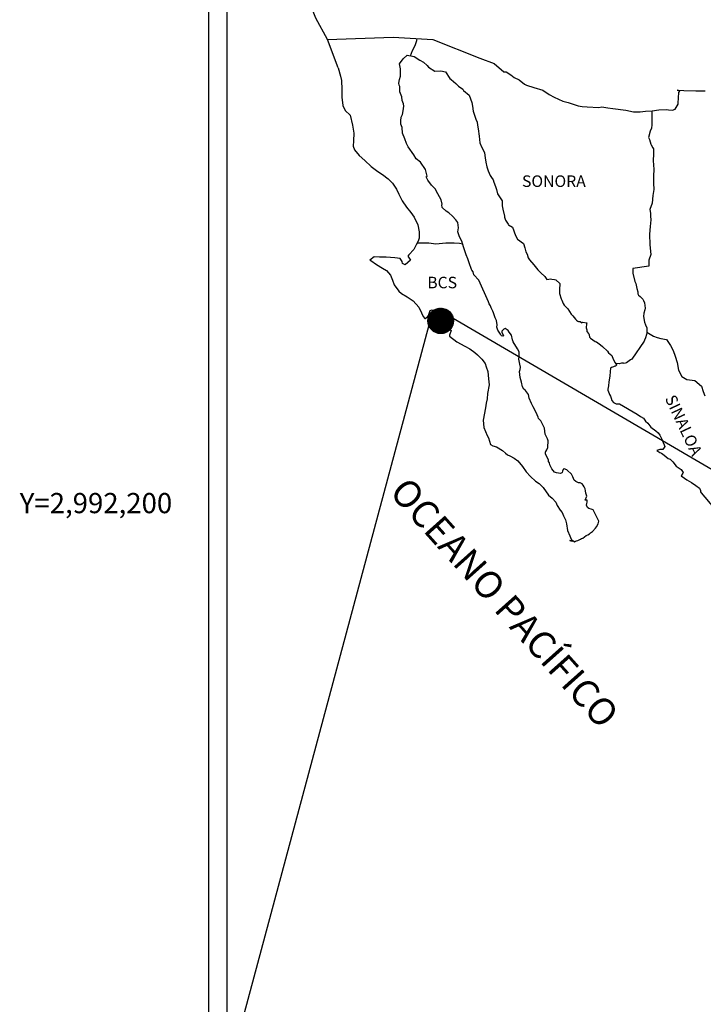
# Model space of a CAD drawing. Units: inches. Extents: x 290249 to 292649, y 2990657 to 2992457.
# Drawn here: x 292187 to 292329, y 2992096 to 2992300 of the extents above; entities that cross this region are included whole.
import ezdxf
from ezdxf.enums import TextEntityAlignment as Align

# ---------------------------------------------------------------- set-up
doc = ezdxf.new("R2010")
doc.units = ezdxf.units.IN
doc.header["$LTSCALE"] = 40
doc.header["$MEASUREMENT"] = 0
doc.layers.add('CVL_RET_TX', color=2, linetype='Continuous')
doc.layers.add('Lomo', color=7, linetype='Continuous')
doc.styles.add('ROMANA1', font='ROMANA1.shx')
doc.styles.add('ROMANS', font='romans.shx')

msp = doc.modelspace()

# ---------------------------------------------------------------- hatches: boundary and pattern name
at = {"layer": 'Lomo'}
h = msp.add_hatch(dxfattribs=at)
h.set_pattern_fill('ANSI31', scale=0.8, style=0)
h.set_pattern_definition([(45, (-88897.63894, 1163228.55622), (-0.0707106781187, 0.0707106781187), [])])
edge = h.paths.add_edge_path()
edge.add_arc((292274.12, 2992237.86), 2.65, 0, 360)

# ---------------------------------------------------------------- linework, layer by layer
at = {"layer": 'Lomo', "color": 7}
for p, q in [((292225.97, 2990752.91, 3.48), (292225.97, 2992350.55, 3.48)), ((292229.77, 2991915.96, 3.48), (292229.77, 2992332.57, 3.48))]:
    msp.add_line(p, q, dxfattribs=at)
at = {"layer": 'Lomo', "color": 5, "linetype": 'Continuous'}
for p, q in [((292265.55, 2992291.3, 3.48), (292266.33, 2992292.34, 3.48)), ((292266.33, 2992292.34, 3.48), (292267.16, 2992293.08, 3.48)), ((292267.16, 2992293.08, 3.48), (292268.58, 2992292.79, 3.48)), ((292268.58, 2992292.79, 3.48), (292269.81, 2992292, 3.48)), ((292269.81, 2992292, 3.48), (292270.54, 2992291.61, 3.48)), ((292252.81, 2992290.45, 3.48), (292253.3, 2992288.72, 3.48)), ((292265.79, 2992290.22, 3.48), (292265.55, 2992291.3, 3.48)), ((292265.75, 2992288.68, 3.48), (292265.79, 2992290.22, 3.48)), ((292270.54, 2992291.61, 3.48), (292271.28, 2992290.91, 3.48)), ((292271.28, 2992290.91, 3.48), (292271.57, 2992290.57, 3.48)), ((292271.57, 2992290.57, 3.48), (292272.9, 2992289.78, 3.48)), ((292272.9, 2992289.78, 3.48), (292274.12, 2992289.83, 3.48)), ((292274.12, 2992289.83, 3.48), (292275.1, 2992289.58, 3.48)), ((292253.3, 2992288.72, 3.48), (292253.5, 2992287.79, 3.48)), ((292253.5, 2992287.79, 3.48), (292253.6, 2992285.91, 3.48)), ((292265.45, 2992287.26, 3.48), (292265.55, 2992288.04, 3.48)), ((292265.55, 2992288.04, 3.48), (292265.75, 2992288.68, 3.48)), ((292275.1, 2992289.58, 3.48), (292276.03, 2992288.25, 3.48)), ((292276.03, 2992288.25, 3.48), (292276.28, 2992288, 3.48)), ((292276.28, 2992288, 3.48), (292277.26, 2992287.16, 3.48)), ((292253.6, 2992285.91, 3.48), (292253.6, 2992284.34, 3.48)), ((292265.5, 2992286.86, 3.48), (292265.45, 2992287.26, 3.48)), ((292265.65, 2992286.57, 3.48), (292265.5, 2992286.86, 3.48)), ((292265.6, 2992285.43, 3.48), (292265.65, 2992286.57, 3.48)), ((292265.65, 2992286.57, 3.48), (292265.65, 2992286.57, 3.48)), ((292277.26, 2992287.16, 3.48), (292277.8, 2992286.63, 3.48)), ((292277.8, 2992286.63, 3.48), (292278.73, 2992285.98, 3.48)), ((292278.73, 2992285.98, 3.48), (292278.83, 2992285.74, 3.48)), ((292278.83, 2992285.74, 3.48), (292280.05, 2992284.75, 3.48)), ((292253.6, 2992284.34, 3.48), (292253.8, 2992282.6, 3.48)), ((292266.04, 2992284.4, 3.48), (292265.6, 2992285.43, 3.48)), ((292266.14, 2992283.65, 3.48), (292266.04, 2992284.4, 3.48)), ((292266.39, 2992282.96, 3.48), (292266.14, 2992283.65, 3.48)), ((292280.05, 2992284.75, 3.48), (292280.55, 2992283.23, 3.48)), ((292253.8, 2992282.6, 3.48), (292254.24, 2992281.57, 3.48)), ((292254.24, 2992281.57, 3.48), (292255.32, 2992280.58, 3.48)), ((292266.29, 2992281.48, 3.48), (292266.44, 2992282.47, 3.48)), ((292266.44, 2992282.47, 3.48), (292266.39, 2992282.96, 3.48)), ((292280.55, 2992283.23, 3.48), (292280.75, 2992282.48, 3.48)), ((292280.75, 2992282.48, 3.48), (292280.85, 2992281.45, 3.48)), ((292255.32, 2992280.58, 3.48), (292255.76, 2992278.51, 3.48)), ((292265.81, 2992279.46, 3.48), (292265.9, 2992280.2, 3.48)), ((292265.9, 2992280.2, 3.48), (292266.1, 2992280.59, 3.48)), ((292266.1, 2992280.59, 3.48), (292266.15, 2992280.74, 3.48)), ((292266.15, 2992280.74, 3.48), (292266.29, 2992281.48, 3.48)), ((292280.85, 2992281.45, 3.48), (292281.43, 2992279.77, 3.48)), ((292281.43, 2992279.77, 3.48), (292281.68, 2992279.13, 3.48)), ((292255.76, 2992278.51, 3.48), (292256.06, 2992276.88, 3.48)), ((292265.86, 2992278.76, 3.48), (292265.81, 2992279.46, 3.48)), ((292266.1, 2992278.03, 3.48), (292265.86, 2992278.76, 3.48)), ((292266.15, 2992276.84, 3.48), (292266.1, 2992278.03, 3.48)), ((292281.68, 2992279.13, 3.48), (292281.78, 2992278.54, 3.48)), ((292281.78, 2992278.54, 3.48), (292281.88, 2992277.75, 3.48)), ((292281.88, 2992277.75, 3.48), (292282.08, 2992276.22, 3.48)), ((292256.06, 2992276.88, 3.48), (292256.01, 2992275.3, 3.48)), ((292266.64, 2992275.71, 3.48), (292266.15, 2992276.84, 3.48)), ((292266.99, 2992274.72, 3.48), (292266.64, 2992275.71, 3.48)), ((292282.08, 2992276.22, 3.48), (292282.23, 2992274.84, 3.48)), ((292256.01, 2992275.3, 3.48), (292255.96, 2992274.17, 3.48)), ((292255.96, 2992274.17, 3.48), (292256.21, 2992273.43, 3.48)), ((292256.21, 2992273.43, 3.48), (292257.19, 2992272.25, 3.48)), ((292267.38, 2992274.03, 3.48), (292266.99, 2992274.72, 3.48)), ((292268.51, 2992272.35, 3.48), (292267.38, 2992274.03, 3.48)), ((292282.23, 2992274.84, 3.48), (292282.57, 2992274.05, 3.48)), ((292282.57, 2992274.05, 3.48), (292282.86, 2992273.56, 3.48)), ((292282.86, 2992273.56, 3.48), (292283.21, 2992272.76, 3.48)), ((292257.19, 2992272.25, 3.48), (292258.32, 2992271.16, 3.48)), ((292269, 2992271.51, 3.48), (292268.51, 2992272.35, 3.48)), ((292269.93, 2992270.83, 3.48), (292269, 2992271.51, 3.48)), ((292283.21, 2992272.76, 3.48), (292283.36, 2992271.73, 3.48)), ((292283.36, 2992271.73, 3.48), (292283.51, 2992270.84, 3.48)), ((292258.32, 2992271.16, 3.48), (292259.65, 2992269.93, 3.48)), ((292259.65, 2992269.93, 3.48), (292261.02, 2992268.89, 3.48)), ((292270.97, 2992269.3, 3.48), (292269.93, 2992270.83, 3.48)), ((292271.27, 2992267.92, 3.48), (292270.97, 2992269.3, 3.48)), ((292283.51, 2992270.84, 3.48), (292283.7, 2992269.85, 3.48)), ((292283.7, 2992269.85, 3.48), (292284, 2992269.01, 3.48)), ((292261.02, 2992268.89, 3.48), (292262, 2992268.25, 3.48)), ((292262, 2992268.25, 3.48), (292263.23, 2992267.37, 3.48)), ((292263.23, 2992267.37, 3.48), (292264.11, 2992266.48, 3.48)), ((292271.11, 2992267.76, 3.48), (292271.27, 2992267.92, 3.48)), ((292271.46, 2992267.13, 3.48), (292271.11, 2992267.76, 3.48)), ((292284, 2992269.01, 3.48), (292284.39, 2992268.08, 3.48)), ((292284.39, 2992268.08, 3.48), (292284.64, 2992267.64, 3.48)), ((292284.64, 2992267.64, 3.48), (292284.98, 2992267.19, 3.48)), ((292284.98, 2992267.19, 3.48), (292285.18, 2992266.65, 3.48)), ((292264.11, 2992266.48, 3.48), (292264.95, 2992265.2, 3.48)), ((292264.95, 2992265.2, 3.48), (292265.44, 2992264.21, 3.48)), ((292272.2, 2992266.09, 3.48), (292271.46, 2992267.13, 3.48)), ((292272.98, 2992265.3, 3.48), (292272.2, 2992266.09, 3.48)), ((292273.52, 2992264.26, 3.48), (292272.98, 2992265.3, 3.48)), ((292285.18, 2992266.65, 3.48), (292285.47, 2992265.81, 3.48)), ((292285.47, 2992265.81, 3.48), (292285.67, 2992265.17, 3.48)), ((292285.67, 2992265.17, 3.48), (292285.92, 2992264.28, 3.48)), ((292265.44, 2992264.21, 3.48), (292266.13, 2992262.78, 3.48)), ((292274.21, 2992262.99, 3.48), (292273.52, 2992264.26, 3.48)), ((292285.92, 2992264.28, 3.48), (292286.9, 2992262.8, 3.48)), ((292266.13, 2992262.78, 3.48), (292267.01, 2992261.49, 3.48)), ((292267.01, 2992261.49, 3.48), (292267.89, 2992260.36, 3.48)), ((292274.4, 2992262.1, 3.48), (292274.21, 2992262.99, 3.48)), ((292274.36, 2992261.95, 3.48), (292274.4, 2992262.1, 3.48)), ((292274.41, 2992261.41, 3.48), (292274.36, 2992261.95, 3.48)), ((292275.24, 2992260.67, 3.48), (292274.41, 2992261.41, 3.48)), ((292286.9, 2992262.8, 3.48), (292286.9, 2992261.76, 3.48)), ((292286.9, 2992261.76, 3.48), (292287, 2992261.07, 3.48)), ((292287, 2992261.07, 3.48), (292287.39, 2992259.59, 3.48)), ((292267.89, 2992260.36, 3.48), (292268.63, 2992259.42, 3.48)), ((292268.63, 2992259.42, 3.48), (292269.36, 2992257.84, 3.48)), ((292275.83, 2992260.32, 3.48), (292275.24, 2992260.67, 3.48)), ((292276.57, 2992259.63, 3.48), (292275.83, 2992260.32, 3.48)), ((292277.25, 2992258.84, 3.48), (292276.57, 2992259.63, 3.48)), ((292287.39, 2992259.59, 3.48), (292287.39, 2992259.4, 3.48)), ((292287.39, 2992259.4, 3.48), (292287.59, 2992258.81, 3.48)), ((292269.36, 2992257.84, 3.48), (292269.61, 2992256.37, 3.48)), ((292277.65, 2992258.3, 3.48), (292277.25, 2992258.84, 3.48)), ((292277.79, 2992257.21, 3.48), (292277.65, 2992258.3, 3.48)), ((292277.7, 2992256.33, 3.48), (292277.79, 2992257.21, 3.48)), ((292287.59, 2992258.81, 3.48), (292288.13, 2992257.97, 3.48)), ((292288.13, 2992257.97, 3.48), (292288.23, 2992257.82, 3.48)), ((292288.23, 2992257.82, 3.48), (292289.02, 2992257.33, 3.48)), ((292289.02, 2992257.33, 3.48), (292289.66, 2992255.6, 3.48)), ((292269.62, 2992255.04, 3.48), (292269.42, 2992254.39, 3.48)), ((292269.61, 2992256.37, 3.48), (292269.62, 2992255.04, 3.48)), ((292278.04, 2992255.34, 3.48), (292277.7, 2992256.33, 3.48)), ((292278.48, 2992254.4, 3.48), (292278.04, 2992255.34, 3.48)), ((292289.66, 2992255.6, 3.48), (292290.09, 2992254.81, 3.48)), ((292269.03, 2992253.65, 3.48), (292268.54, 2992252.72, 3.48)), ((292269.42, 2992254.39, 3.48), (292269.03, 2992253.65, 3.48)), ((292278.83, 2992253.27, 3.48), (292278.48, 2992254.4, 3.48)), ((292279.42, 2992251.59, 3.48), (292278.83, 2992253.27, 3.48)), ((292290.09, 2992254.81, 3.48), (292291.28, 2992253.97, 3.48)), ((292291.28, 2992253.97, 3.48), (292291.62, 2992253.03, 3.48)), ((292291.62, 2992253.03, 3.48), (292291.77, 2992252.24, 3.48)), ((292260.26, 2992251.18, 3.48), (292259.38, 2992250.49, 3.48)), ((292261.39, 2992251.08, 3.48), (292260.26, 2992251.18, 3.48)), ((292262.81, 2992251.13, 3.48), (292261.39, 2992251.08, 3.48)), ((292264.58, 2992250.94, 3.48), (292262.81, 2992251.13, 3.48)), ((292265.7, 2992250.84, 3.48), (292264.58, 2992250.94, 3.48)), ((292266.14, 2992250.2, 3.48), (292265.7, 2992250.84, 3.48)), ((292267.52, 2992251.58, 3.48), (292267.32, 2992251.33, 3.48)), ((292267.32, 2992251.33, 3.48), (292267.81, 2992250.49, 3.48)), ((292268.54, 2992252.72, 3.48), (292267.52, 2992251.58, 3.48)), ((292279.77, 2992250.76, 3.48), (292279.42, 2992251.59, 3.48)), ((292291.77, 2992252.24, 3.48), (292292.06, 2992251.7, 3.48)), ((292292.06, 2992251.7, 3.48), (292292.31, 2992250.96, 3.48)), ((292292.31, 2992250.96, 3.48), (292292.55, 2992250.57, 3.48)), ((292259.38, 2992250.49, 3.48), (292259.63, 2992250.39, 3.48)), ((292259.63, 2992250.39, 3.48), (292260.8, 2992249.6, 3.48)), ((292260.8, 2992249.6, 3.48), (292262.03, 2992248.81, 3.48)), ((292262.03, 2992248.81, 3.48), (292262.87, 2992248.32, 3.48)), ((292266.19, 2992249.8, 3.48), (292266.14, 2992250.2, 3.48)), ((292266.74, 2992249.51, 3.48), (292266.19, 2992249.8, 3.48)), ((292267.81, 2992250.49, 3.48), (292266.74, 2992249.51, 3.48)), ((292280.06, 2992249.92, 3.48), (292279.77, 2992250.76, 3.48)), ((292280.51, 2992248.53, 3.48), (292280.06, 2992249.92, 3.48)), ((292292.55, 2992250.57, 3.48), (292293.49, 2992249.53, 3.48)), ((292293.49, 2992249.53, 3.48), (292294.27, 2992248.45, 3.48)), ((292262.87, 2992248.32, 3.48), (292263.7, 2992247.33, 3.48)), ((292263.7, 2992247.33, 3.48), (292264.09, 2992246.29, 3.48)), ((292280.55, 2992248.38, 3.48), (292280.51, 2992248.53, 3.48)), ((292280.85, 2992248.04, 3.48), (292280.55, 2992248.38, 3.48)), ((292281, 2992247.45, 3.48), (292280.85, 2992248.04, 3.48)), ((292282.02, 2992246.31, 3.48), (292281, 2992247.45, 3.48)), ((292294.27, 2992248.45, 3.48), (292294.91, 2992247.86, 3.48)), ((292294.91, 2992247.86, 3.48), (292295.75, 2992247.11, 3.48)), ((292295.75, 2992247.11, 3.48), (292296.14, 2992246.43, 3.48)), ((292264.09, 2992246.29, 3.48), (292264.44, 2992245.36, 3.48)), ((292264.44, 2992245.36, 3.48), (292265.42, 2992244.03, 3.48)), ((292284.04, 2992241.82, 3.48), (292282.02, 2992246.31, 3.48)), ((292296.14, 2992246.43, 3.48), (292296.58, 2992246.53, 3.48)), ((292296.58, 2992246.53, 3.48), (292296.87, 2992246.58, 3.48)), ((292296.87, 2992246.58, 3.48), (292297.22, 2992246.53, 3.48)), ((292297.22, 2992246.53, 3.48), (292297.76, 2992246.43, 3.48)), ((292297.76, 2992246.43, 3.48), (292298, 2992246.38, 3.48)), ((292298, 2992246.38, 3.48), (292298.83, 2992245.64, 3.48)), ((292298.83, 2992245.64, 3.48), (292298.78, 2992244.3, 3.48)), ((292265.42, 2992244.03, 3.48), (292266, 2992243.58, 3.48)), ((292266, 2992243.58, 3.48), (292267.13, 2992242.85, 3.48)), ((292267.13, 2992242.85, 3.48), (292268.41, 2992242.01, 3.48)), ((292298.78, 2992244.3, 3.48), (292298.78, 2992243.52, 3.48)), ((292298.78, 2992243.52, 3.48), (292299.13, 2992242.43, 3.48)), ((292268.41, 2992242.01, 3.48), (292269.54, 2992240.68, 3.48)), ((292269.54, 2992240.68, 3.48), (292270.13, 2992239.54, 3.48)), ((292284.19, 2992241.38, 3.48), (292284.04, 2992241.82, 3.48)), ((292284.44, 2992240.98, 3.48), (292284.19, 2992241.38, 3.48)), ((292284.58, 2992240.59, 3.48), (292284.44, 2992240.98, 3.48)), ((292284.93, 2992239.9, 3.48), (292284.58, 2992240.59, 3.48)), ((292299.13, 2992242.43, 3.48), (292299.28, 2992242.18, 3.48)), ((292299.28, 2992242.18, 3.48), (292299.58, 2992241.5, 3.48)), ((292299.58, 2992241.5, 3.48), (292299.77, 2992241.15, 3.48)), ((292299.77, 2992241.15, 3.48), (292300.5, 2992240.36, 3.48)), ((292270.13, 2992239.54, 3.48), (292270.47, 2992238.8, 3.48)), ((292270.47, 2992238.8, 3.48), (292270.81, 2992238.36, 3.48)), ((292270.87, 2992238.36, 3.48), (292271.45, 2992238.75, 3.48)), ((292271.45, 2992238.75, 3.48), (292271.6, 2992239, 3.48)), ((292271.6, 2992239, 3.48), (292271.7, 2992239.39, 3.48)), ((292271.7, 2992239.39, 3.48), (292271.89, 2992240.04, 3.48)), ((292271.89, 2992240.04, 3.48), (292272.29, 2992240.18, 3.48)), ((292272.29, 2992240.18, 3.48), (292273.12, 2992239.55, 3.48)), ((292273.12, 2992239.55, 3.48), (292273.61, 2992239.25, 3.48)), ((292273.61, 2992239.25, 3.48), (292274.34, 2992238.81, 3.48)), ((292274.34, 2992238.81, 3.48), (292274.59, 2992238.41, 3.48)), ((292285.07, 2992239.55, 3.48), (292284.93, 2992239.9, 3.48)), ((292285.46, 2992238.47, 3.48), (292285.07, 2992239.55, 3.48)), ((292300.5, 2992240.36, 3.48), (292301.24, 2992239.23, 3.48)), ((292301.24, 2992239.23, 3.48), (292301.54, 2992238.88, 3.48)), ((292301.54, 2992238.88, 3.48), (292302.13, 2992238.19, 3.48)), ((292270.81, 2992238.36, 3.48), (292270.87, 2992238.36, 3.48)), ((292274.59, 2992238.41, 3.48), (292274.59, 2992237.62, 3.48)), ((292274.59, 2992237.62, 3.48), (292275.08, 2992236.68, 3.48)), ((292275.08, 2992236.68, 3.48), (292275.47, 2992236.19, 3.48)), ((292285.67, 2992237.93, 3.48), (292285.46, 2992238.47, 3.48)), ((292285.81, 2992237.04, 3.48), (292285.67, 2992237.93, 3.48)), ((292285.76, 2992236.55, 3.48), (292285.81, 2992237.04, 3.48)), ((292286.01, 2992235.9, 3.48), (292285.76, 2992236.55, 3.48)), ((292302.13, 2992238.19, 3.48), (292302.27, 2992238.09, 3.48)), ((292302.27, 2992238.09, 3.48), (292302.27, 2992238.04, 3.48)), ((292302.27, 2992238.04, 3.48), (292302.37, 2992237.95, 3.48)), ((292302.37, 2992237.95, 3.48), (292302.61, 2992237.79, 3.48)), ((292302.61, 2992237.79, 3.48), (292302.76, 2992237.75, 3.48)), ((292302.76, 2992237.75, 3.48), (292303.06, 2992237.7, 3.48)), ((292303.06, 2992237.7, 3.48), (292303.35, 2992237.5, 3.48)), ((292303.35, 2992237.5, 3.48), (292303.4, 2992237.5, 3.48)), ((292303.4, 2992237.5, 3.48), (292303.35, 2992237.4, 3.48)), ((292303.35, 2992237.4, 3.48), (292303.4, 2992237.45, 3.48)), ((292303.4, 2992237.45, 3.48), (292303.55, 2992237.6, 3.48)), ((292303.55, 2992237.6, 3.48), (292304.48, 2992237.45, 3.48)), ((292304.38, 2992237.25, 3.48), (292304.33, 2992236.41, 3.48)), ((292304.48, 2992237.45, 3.48), (292304.38, 2992237.25, 3.48)), ((292275.47, 2992236.19, 3.48), (292276.31, 2992235.84, 3.48)), ((292276.31, 2992235.84, 3.48), (292275.92, 2992234.86, 3.48)), ((292275.92, 2992234.86, 3.48), (292275.97, 2992234.66, 3.48)), ((292275.97, 2992234.66, 3.48), (292277.49, 2992233.53, 3.48)), ((292286.55, 2992235.12, 3.48), (292286.01, 2992235.9, 3.48)), ((292286.65, 2992234.82, 3.48), (292286.55, 2992235.12, 3.48)), ((292286.75, 2992234.72, 3.48), (292286.65, 2992234.82, 3.48)), ((292286.99, 2992234.67, 3.48), (292286.75, 2992234.72, 3.48)), ((292286.99, 2992235.95, 3.48), (292286.8, 2992235.71, 3.48)), ((292286.8, 2992235.71, 3.48), (292286.8, 2992235.51, 3.48)), ((292286.8, 2992235.51, 3.48), (292287.14, 2992234.72, 3.48)), ((292287.14, 2992236.05, 3.48), (292286.99, 2992235.95, 3.48)), ((292287.14, 2992234.72, 3.48), (292286.99, 2992234.67, 3.48)), ((292286.99, 2992234.67, 3.48), (292286.99, 2992234.67, 3.48)), ((292287.23, 2992236.15, 3.48), (292287.14, 2992236.05, 3.48)), ((292287.38, 2992236.2, 3.48), (292287.23, 2992236.15, 3.48)), ((292287.48, 2992236.25, 3.48), (292287.38, 2992236.2, 3.48)), ((292288.12, 2992235.86, 3.48), (292287.48, 2992236.25, 3.48)), ((292288.36, 2992235.51, 3.48), (292288.12, 2992235.86, 3.48)), ((292288.8, 2992234.87, 3.48), (292288.36, 2992235.51, 3.48)), ((292289.05, 2992233.94, 3.48), (292288.8, 2992234.87, 3.48)), ((292304.33, 2992236.41, 3.48), (292304.44, 2992235.97, 3.48)), ((292304.44, 2992235.97, 3.48), (292304.48, 2992235.68, 3.48)), ((292304.48, 2992235.68, 3.48), (292304.48, 2992235.68, 3.48)), ((292304.48, 2992235.68, 3.48), (292304.82, 2992235.23, 3.48)), ((292304.82, 2992235.23, 3.48), (292304.87, 2992235.19, 3.48)), ((292304.87, 2992235.19, 3.48), (292304.93, 2992234.98, 3.48)), ((292304.93, 2992234.98, 3.48), (292305.02, 2992234.45, 3.48)), ((292277.49, 2992233.53, 3.48), (292279.15, 2992232.64, 3.48)), ((292279.15, 2992232.64, 3.48), (292280.18, 2992232.05, 3.48)), ((292289.15, 2992233.49, 3.48), (292289.05, 2992233.94, 3.48)), ((292290.08, 2992232.06, 3.48), (292289.15, 2992233.49, 3.48)), ((292305.02, 2992234.45, 3.48), (292305.22, 2992234.3, 3.48)), ((292305.22, 2992234.3, 3.48), (292306.2, 2992233.61, 3.48)), ((292306.2, 2992233.61, 3.48), (292306.49, 2992233.51, 3.48)), ((292306.49, 2992233.51, 3.48), (292307.32, 2992232.91, 3.48)), ((292307.32, 2992232.91, 3.48), (292307.72, 2992232.57, 3.48)), ((292307.72, 2992232.57, 3.48), (292308.75, 2992231.54, 3.48)), ((292280.18, 2992232.05, 3.48), (292281.21, 2992231.26, 3.48)), ((292281.21, 2992231.26, 3.48), (292281.76, 2992230.82, 3.48)), ((292281.76, 2992230.82, 3.48), (292282.69, 2992229.93, 3.48)), ((292290.38, 2992231.42, 3.48), (292290.08, 2992232.06, 3.48)), ((292290.33, 2992229.89, 3.48), (292290.38, 2992230.58, 3.48)), ((292290.38, 2992230.58, 3.48), (292290.38, 2992231.42, 3.48)), ((292308.75, 2992231.54, 3.48), (292309, 2992231.24, 3.48)), ((292309, 2992231.24, 3.48), (292309.64, 2992230.65, 3.48)), ((292309.64, 2992230.65, 3.48), (292309.93, 2992229.91, 3.48)), ((292282.69, 2992229.93, 3.48), (292283.33, 2992229.04, 3.48)), ((292283.33, 2992229.04, 3.48), (292283.57, 2992228.3, 3.48)), ((292290.58, 2992228.9, 3.48), (292290.33, 2992229.89, 3.48)), ((292290.67, 2992228.26, 3.48), (292290.58, 2992228.9, 3.48)), ((292309.93, 2992229.91, 3.48), (292310.37, 2992229.17, 3.48)), ((292310.27, 2992228.43, 3.48), (292310.03, 2992228.28, 3.48)), ((292310.42, 2992228.43, 3.48), (292310.27, 2992228.43, 3.48)), ((292310.37, 2992229.17, 3.48), (292310.66, 2992228.73, 3.48)), ((292310.66, 2992228.63, 3.48), (292310.42, 2992228.43, 3.48)), ((292310.66, 2992228.73, 3.48), (292310.66, 2992228.63, 3.48)), ((292283.57, 2992228.3, 3.48), (292283.87, 2992227.32, 3.48)), ((292283.87, 2992227.32, 3.48), (292284.07, 2992225.84, 3.48)), ((292290.48, 2992227.37, 3.48), (292290.63, 2992227.77, 3.48)), ((292290.58, 2992226.73, 3.48), (292290.48, 2992227.37, 3.48)), ((292290.63, 2992226.09, 3.48), (292290.58, 2992226.73, 3.48)), ((292290.63, 2992227.77, 3.48), (292290.67, 2992228.26, 3.48)), ((292309.25, 2992226.36, 3.48), (292309.05, 2992225.22, 3.48)), ((292309.29, 2992227.34, 3.48), (292309.25, 2992226.36, 3.48)), ((292309.39, 2992228.04, 3.48), (292309.29, 2992227.34, 3.48)), ((292309.59, 2992228.18, 3.48), (292309.39, 2992228.04, 3.48)), ((292310.03, 2992228.28, 3.48), (292309.59, 2992228.18, 3.48)), ((292284.16, 2992224.6, 3.48), (292283.82, 2992222.78, 3.48)), ((292284.07, 2992225.84, 3.48), (292284.16, 2992224.6, 3.48)), ((292290.87, 2992225.11, 3.48), (292290.63, 2992226.09, 3.48)), ((292291.08, 2992224.16, 3.48), (292290.87, 2992225.11, 3.48)), ((292309, 2992224.38, 3.48), (292308.81, 2992223.64, 3.48)), ((292309.05, 2992225.22, 3.48), (292309, 2992224.38, 3.48)), ((292283.82, 2992222.78, 3.48), (292283.78, 2992221.69, 3.48)), ((292291.36, 2992223.67, 3.48), (292291.08, 2992224.16, 3.48)), ((292291.76, 2992223.38, 3.48), (292291.36, 2992223.67, 3.48)), ((292292.35, 2992222.54, 3.48), (292291.76, 2992223.38, 3.48)), ((292292.5, 2992221.8, 3.48), (292292.35, 2992222.54, 3.48)), ((292308.81, 2992223.64, 3.48), (292308.86, 2992223.44, 3.48)), ((292308.86, 2992223.44, 3.48), (292309.11, 2992222.75, 3.48)), ((292309.11, 2992222.75, 3.48), (292309.21, 2992222.56, 3.48)), ((292309.21, 2992222.56, 3.48), (292309.4, 2992222.21, 3.48)), ((292309.4, 2992222.21, 3.48), (292309.55, 2992221.77, 3.48)), ((292283.53, 2992220.75, 3.48), (292283.39, 2992219.82, 3.48)), ((292283.78, 2992221.69, 3.48), (292283.53, 2992220.75, 3.48)), ((292292.99, 2992220.66, 3.48), (292292.5, 2992221.8, 3.48)), ((292293.29, 2992220.02, 3.48), (292292.99, 2992220.66, 3.48)), ((292309.55, 2992221.77, 3.48), (292309.65, 2992221.32, 3.48)), ((292309.65, 2992221.32, 3.48), (292310.04, 2992220.88, 3.48)), ((292310.04, 2992220.88, 3.48), (292310.58, 2992220.63, 3.48)), ((292310.58, 2992220.63, 3.48), (292311.26, 2992220.63, 3.48)), ((292311.26, 2992220.63, 3.48), (292314.95, 2992218.47, 3.48)), ((292283.39, 2992219.82, 3.48), (292282.9, 2992217.2, 3.48)), ((292293.87, 2992218.99, 3.48), (292293.29, 2992220.02, 3.48)), ((292294.12, 2992218.34, 3.48), (292293.87, 2992218.99, 3.48)), ((292294.37, 2992217.85, 3.48), (292294.12, 2992218.34, 3.48)), ((292314.95, 2992218.47, 3.48), (292315.63, 2992217.97, 3.48)), ((292282.9, 2992217.2, 3.48), (292283.05, 2992215.72, 3.48)), ((292294.46, 2992217.61, 3.48), (292294.37, 2992217.85, 3.48)), ((292294.56, 2992217.46, 3.48), (292294.46, 2992217.61, 3.48)), ((292294.56, 2992217.46, 3.48), (292294.56, 2992217.46, 3.48)), ((292294.91, 2992217.06, 3.48), (292294.56, 2992217.46, 3.48)), ((292295.2, 2992216.52, 3.48), (292294.91, 2992217.06, 3.48)), ((292295.65, 2992215.54, 3.48), (292295.2, 2992216.52, 3.48)), ((292315.63, 2992217.97, 3.48), (292316.22, 2992217.63, 3.48)), ((292316.22, 2992217.63, 3.48), (292316.66, 2992217.03, 3.48)), ((292316.66, 2992217.03, 3.48), (292317.15, 2992216.64, 3.48)), ((292317.15, 2992216.64, 3.48), (292317.79, 2992215.8, 3.48)), ((292283.05, 2992215.72, 3.48), (292283.74, 2992214.04, 3.48)), ((292283.74, 2992214.04, 3.48), (292284.03, 2992213.55, 3.48)), ((292295.79, 2992214.35, 3.48), (292295.65, 2992215.54, 3.48)), ((292296.33, 2992213.32, 3.48), (292295.79, 2992214.35, 3.48)), ((292317.79, 2992215.8, 3.48), (292318.82, 2992215.01, 3.48)), ((292318.82, 2992215.01, 3.48), (292319.26, 2992214.62, 3.48)), ((292319.26, 2992214.62, 3.48), (292319.61, 2992214.08, 3.48)), ((292319.61, 2992214.08, 3.48), (292320, 2992213.39, 3.48)), ((292284.03, 2992213.55, 3.48), (292284.48, 2992212.17, 3.48)), ((292284.48, 2992212.17, 3.48), (292284.92, 2992211.92, 3.48)), ((292296.43, 2992212.92, 3.48), (292296.33, 2992213.32, 3.48)), ((292296.34, 2992211.54, 3.48), (292296.38, 2992211.98, 3.48)), ((292296.38, 2992211.98, 3.48), (292296.43, 2992212.62, 3.48)), ((292296.43, 2992212.62, 3.48), (292296.43, 2992212.92, 3.48)), ((292320, 2992213.39, 3.48), (292320.19, 2992212.94, 3.48)), ((292320.19, 2992212.94, 3.48), (292320.68, 2992211.76, 3.48)), ((292284.92, 2992211.92, 3.48), (292285.71, 2992211.67, 3.48)), ((292285.71, 2992211.67, 3.48), (292286.98, 2992210.94, 3.48)), ((292286.98, 2992210.94, 3.48), (292287.57, 2992210.34, 3.48)), ((292287.57, 2992210.34, 3.48), (292288.01, 2992210, 3.48)), ((292288.01, 2992210, 3.48), (292288.5, 2992209.8, 3.48)), ((292295.85, 2992210.6, 3.48), (292295.89, 2992210.65, 3.48)), ((292295.85, 2992210.15, 3.48), (292295.85, 2992210.6, 3.48)), ((292296.53, 2992209.02, 3.48), (292295.85, 2992210.15, 3.48)), ((292295.89, 2992210.65, 3.48), (292295.94, 2992210.75, 3.48)), ((292295.94, 2992210.75, 3.48), (292296.19, 2992211.09, 3.48)), ((292296.19, 2992211.09, 3.48), (292296.34, 2992211.54, 3.48)), ((292319.66, 2992211.11, 3.48), (292319.02, 2992210.92, 3.48)), ((292319.02, 2992210.92, 3.48), (292319.61, 2992210.52, 3.48)), ((292319.61, 2992210.52, 3.48), (292319.95, 2992210.37, 3.48)), ((292319.95, 2992211.11, 3.48), (292319.66, 2992211.11, 3.48)), ((292320.15, 2992211.11, 3.48), (292319.95, 2992211.11, 3.48)), ((292319.95, 2992210.37, 3.48), (292320.54, 2992209.93, 3.48)), ((292320.25, 2992211.11, 3.48), (292320.15, 2992211.11, 3.48)), ((292320.68, 2992211.76, 3.48), (292320.25, 2992211.11, 3.48)), ((292320.54, 2992209.93, 3.48), (292320.93, 2992209.59, 3.48)), ((292320.68, 2992211.76, 3.48), (292320.68, 2992211.76, 3.48)), ((292288.5, 2992209.8, 3.48), (292288.5, 2992209.8, 3.48)), ((292288.5, 2992209.8, 3.48), (292289.34, 2992209.36, 3.48)), ((292289.34, 2992209.36, 3.48), (292290.11, 2992208.77, 3.48)), ((292290.11, 2992208.77, 3.48), (292291.1, 2992207.59, 3.48)), ((292296.53, 2992208.67, 3.48), (292296.53, 2992209.02, 3.48)), ((292296.69, 2992208.38, 3.48), (292296.53, 2992208.67, 3.48)), ((292296.78, 2992207.98, 3.48), (292296.69, 2992208.38, 3.48)), ((292297.18, 2992207.1, 3.48), (292296.78, 2992207.98, 3.48)), ((292320.93, 2992209.59, 3.48), (292321.38, 2992209.29, 3.48)), ((292321.38, 2992209.29, 3.48), (292321.77, 2992209.1, 3.48)), ((292321.77, 2992209.1, 3.48), (292322.31, 2992208.55, 3.48)), ((292322.31, 2992208.55, 3.48), (292323, 2992207.67, 3.48)), ((292291.1, 2992207.59, 3.48), (292291.88, 2992206.5, 3.48)), ((292291.88, 2992206.5, 3.48), (292292.77, 2992205.51, 3.48)), ((292297.72, 2992206.41, 3.48), (292297.18, 2992207.1, 3.48)), ((292298.16, 2992206.31, 3.48), (292297.72, 2992206.41, 3.48)), ((292298.99, 2992206.16, 3.48), (292298.16, 2992206.31, 3.48)), ((292299.28, 2992206.31, 3.48), (292298.99, 2992206.16, 3.48)), ((292299.33, 2992206.36, 3.48), (292299.28, 2992206.31, 3.48)), ((292299.43, 2992206.6, 3.48), (292299.33, 2992206.36, 3.48)), ((292299.53, 2992207, 3.48), (292299.43, 2992206.6, 3.48)), ((292299.68, 2992207.1, 3.48), (292299.53, 2992207, 3.48)), ((292299.77, 2992207.1, 3.48), (292299.68, 2992207.1, 3.48)), ((292300.02, 2992207.05, 3.48), (292299.77, 2992207.1, 3.48)), ((292300.07, 2992207, 3.48), (292300.02, 2992207.05, 3.48)), ((292300.32, 2992206.9, 3.48), (292300.07, 2992207, 3.48)), ((292300.36, 2992206.85, 3.48), (292300.32, 2992206.9, 3.48)), ((292301.29, 2992206.01, 3.48), (292300.36, 2992206.85, 3.48)), ((292301.54, 2992205.48, 3.48), (292301.29, 2992206.01, 3.48)), ((292323, 2992207.67, 3.48), (292324.07, 2992206.97, 3.48)), ((292324.07, 2992206.97, 3.48), (292324.47, 2992206.34, 3.48)), ((292324.42, 2992206.19, 3.48), (292324.08, 2992205.64, 3.48)), ((292324.47, 2992206.34, 3.48), (292324.42, 2992206.19, 3.48)), ((292292.77, 2992205.51, 3.48), (292293.8, 2992204.53, 3.48)), ((292293.8, 2992204.53, 3.48), (292294.54, 2992204.08, 3.48)), ((292294.54, 2992204.08, 3.48), (292295.42, 2992203.24, 3.48)), ((292301.69, 2992205.08, 3.48), (292301.54, 2992205.48, 3.48)), ((292301.83, 2992204.78, 3.48), (292301.69, 2992205.08, 3.48)), ((292302.18, 2992204.49, 3.48), (292301.83, 2992204.78, 3.48)), ((292302.77, 2992204.19, 3.48), (292302.18, 2992204.49, 3.48)), ((292303.1, 2992204.24, 3.48), (292302.77, 2992204.19, 3.48)), ((292303.5, 2992203.99, 3.48), (292303.1, 2992204.24, 3.48)), ((292303.74, 2992203.75, 3.48), (292303.5, 2992203.99, 3.48)), ((292324.08, 2992205.64, 3.48), (292324.76, 2992205.2, 3.48)), ((292324.76, 2992205.2, 3.48), (292325.25, 2992204.8, 3.48)), ((292325.25, 2992204.8, 3.48), (292326.19, 2992204.26, 3.48)), ((292326.19, 2992204.26, 3.48), (292327.12, 2992203.68, 3.48)), ((292295.42, 2992203.24, 3.48), (292296.5, 2992201.62, 3.48)), ((292303.94, 2992203.41, 3.48), (292303.74, 2992203.75, 3.48)), ((292304.09, 2992202.96, 3.48), (292303.94, 2992203.41, 3.48)), ((292304.19, 2992202.57, 3.48), (292304.09, 2992202.96, 3.48)), ((292304.29, 2992202.07, 3.48), (292304.19, 2992202.57, 3.48)), ((292304.44, 2992201.43, 3.48), (292304.29, 2992202.07, 3.48)), ((292327.12, 2992203.68, 3.48), (292327.9, 2992203.13, 3.48)), ((292327.9, 2992203.13, 3.48), (292328.05, 2992202.64, 3.48)), ((292328.05, 2992202.64, 3.48), (292328.05, 2992202.34, 3.48)), ((292328.05, 2992202.34, 3.48), (292328.2, 2992202.14, 3.48)), ((292328.2, 2992202.14, 3.48), (292330.84, 2992199.04, 3.48)), ((292296.5, 2992201.62, 3.48), (292297.29, 2992201.03, 3.48)), ((292297.29, 2992201.03, 3.48), (292298.02, 2992200.19, 3.48)), ((292298.02, 2992200.19, 3.48), (292298.31, 2992199.5, 3.48)), ((292304.14, 2992200.59, 3.48), (292304.44, 2992201.43, 3.48)), ((292304.54, 2992200.64, 3.48), (292304.14, 2992200.59, 3.48)), ((292304.39, 2992199.6, 3.48), (292304.49, 2992199.9, 3.48)), ((292304.49, 2992199.9, 3.48), (292304.54, 2992200.19, 3.48)), ((292304.54, 2992200.19, 3.48), (292304.54, 2992200.64, 3.48)), ((292298.31, 2992199.5, 3.48), (292298.9, 2992198.51, 3.48)), ((292298.9, 2992198.51, 3.48), (292299.35, 2992198.02, 3.48)), ((292299.35, 2992198.02, 3.48), (292299.64, 2992197.32, 3.48)), ((292304.59, 2992199.11, 3.48), (292304.39, 2992199.6, 3.48)), ((292304.88, 2992198.86, 3.48), (292304.59, 2992199.11, 3.48)), ((292305.37, 2992198.76, 3.48), (292304.88, 2992198.86, 3.48)), ((292305.77, 2992198.61, 3.48), (292305.37, 2992198.76, 3.48)), ((292306.94, 2992196.25, 3.48), (292305.77, 2992198.61, 3.48)), ((292299.64, 2992197.32, 3.48), (292300.03, 2992196.54, 3.48)), ((292300.03, 2992196.54, 3.48), (292300.23, 2992195.7, 3.48)), ((292300.23, 2992195.7, 3.48), (292300.48, 2992194.32, 3.48)), ((292306.5, 2992195.07, 3.48), (292306.85, 2992195.66, 3.48)), ((292306.85, 2992195.66, 3.48), (292306.89, 2992195.95, 3.48)), ((292306.89, 2992195.95, 3.48), (292306.94, 2992196.25, 3.48)), ((292300.48, 2992194.32, 3.48), (292300.92, 2992193.19, 3.48)), ((292304.69, 2992193.43, 3.48), (292304.99, 2992193.64, 3.48)), ((292304.99, 2992193.64, 3.48), (292305.23, 2992193.83, 3.48)), ((292305.23, 2992193.83, 3.48), (292305.62, 2992194.13, 3.48)), ((292305.62, 2992194.13, 3.48), (292306.26, 2992194.77, 3.48)), ((292306.26, 2992194.77, 3.48), (292306.5, 2992195.07, 3.48)), ((292300.92, 2992193.19, 3.48), (292301.22, 2992192.49, 3.48)), ((292301.46, 2992192, 3.48), (292300.92, 2992192.25, 3.48)), ((292300.92, 2992192.25, 3.48), (292301.12, 2992192.15, 3.48)), ((292301.12, 2992192.15, 3.48), (292301.26, 2992192.25, 3.48)), ((292301.22, 2992192.49, 3.48), (292301.46, 2992192, 3.48)), ((292301.26, 2992192.25, 3.48), (292301.51, 2992192.3, 3.48)), ((292301.51, 2992192.3, 3.48), (292301.9, 2992191.96, 3.48)), ((292301.9, 2992191.96, 3.48), (292302.1, 2992192.1, 3.48)), ((292302.1, 2992192.1, 3.48), (292302.35, 2992192.15, 3.48)), ((292302.35, 2992192.15, 3.48), (292302.63, 2992192.2, 3.48)), ((292302.63, 2992192.2, 3.48), (292302.88, 2992192.35, 3.48)), ((292302.88, 2992192.35, 3.48), (292303.17, 2992192.5, 3.48)), ((292303.17, 2992192.5, 3.48), (292303.37, 2992192.65, 3.48)), ((292303.37, 2992192.65, 3.48), (292303.62, 2992192.74, 3.48)), ((292303.62, 2992192.74, 3.48), (292303.96, 2992192.99, 3.48)), ((292303.96, 2992192.99, 3.48), (292304.3, 2992193.24, 3.48)), ((292304.3, 2992193.24, 3.48), (292304.69, 2992193.43, 3.48))]:
    msp.add_line(p, q, dxfattribs=at)
at = {"layer": 'Lomo'}
for p, q in [((292271.62, 2992237, 3.48), (292231.09, 2992085.75)), ((292276.71, 2992238.41, 3.48), (292537.87, 2992085.75))]:
    msp.add_line(p, q, dxfattribs=at)
at = {"layer": 'Lomo', "color": 7, "linetype": 'Continuous', "elevation": 3.48}
for points in [[(292250.61, 2992296.34), (292248.15, 2992300.73), (292246.99, 2992303.74), (292232.47, 2992325.53)], [(292252.81, 2992290.45), (292250.61, 2992296.34), (292264.24, 2992296.83), (292272.5, 2992296.34), (292282.23, 2992292.45), (292285.24, 2992291.32)], [(292267.82, 2992292.95), (292268.27, 2992294.07), (292268.81, 2992295.07), (292269.13, 2992296.12), (292269.2, 2992296.52)], [(292285.24, 2992291.32), (292287.25, 2992289.6), (292287.74, 2992289.6), (292288.67, 2992289.01), (292289.36, 2992288.46), (292290.39, 2992287.97), (292291.52, 2992287.08), (292291.96, 2992286.84), (292293.43, 2992286.34), (292295.3, 2992285.81), (292296.67, 2992284.92), (292297.65, 2992284.33), (292299.51, 2992283.49), (292300.59, 2992283.25), (292302.69, 2992282.55), (292303.53, 2992282.41), (292304.51, 2992282.36), (292306.96, 2992282.21), (292307.59, 2992282.31), (292308.82, 2992282.12), (292309.85, 2992282.02), (292312.55, 2992281.67), (292314.17, 2992281.33), (292315.54, 2992281.28), (292316.66, 2992281.43), (292318.03, 2992281.53), (292319.41, 2992281.73), (292321.12, 2992281.78), (292321.46, 2992281.73), (292322.25, 2992281.64), (292322.83, 2992281.84), (292323.43, 2992282.87), (292323.43, 2992283.12), (292323.57, 2992285.34), (292323.76, 2992285.69), (292323.22, 2992285.78), (292324.64, 2992285.73), (292327.09, 2992285.69), (292329.05, 2992285.64)], [(292317.99, 2992281.53), (292318, 2992278.58), (292317.9, 2992277.89), (292317.61, 2992277.25), (292317.26, 2992275.97), (292317.47, 2992275.53), (292317.76, 2992274.59), (292317.85, 2992274.44), (292318.15, 2992273.8), (292318.3, 2992273.6), (292318.3, 2992272.96), (292318.3, 2992272.47), (292318.25, 2992271.18), (292318.3, 2992270.2), (292318.4, 2992269.41), (292318.35, 2992267.93), (292318.35, 2992266.46), (292318.41, 2992265.18), (292318.21, 2992263.94), (292318.06, 2992262.31), (292317.57, 2992260.98), (292317.71, 2992260.24), (292317.71, 2992259.65), (292317.77, 2992258.86), (292317.63, 2992257.44), (292317.48, 2992255.86), (292317.57, 2992253.64), (292317.77, 2992251.67), (292317.38, 2992250.49), (292317.33, 2992249.2), (292314.04, 2992248.77), (292314.04, 2992247.78), (292314.44, 2992246.05), (292314.68, 2992245.61), (292314.88, 2992244.57), (292315.03, 2992243.88), (292315.08, 2992243.49), (292315.18, 2992243.19), (292315.57, 2992242.95), (292316.11, 2992242.4), (292316.21, 2992242.11), (292316.46, 2992241.62), (292316.61, 2992240.53), (292316.5, 2992240.13), (292316.31, 2992239.45), (292316.26, 2992238.8), (292316.46, 2992237.62), (292316.66, 2992237.03), (292316.9, 2992236.39), (292316.95, 2992235.94), (292316.9, 2992235.35), (292316.85, 2992235), (292316.66, 2992234.37), (292316.46, 2992233.82), (292316.36, 2992233.67), (292313.82, 2992229.93), (292313.52, 2992229.74), (292313.27, 2992229.54), (292312.69, 2992229.14), (292312.24, 2992229), (292312.05, 2992229.1), (292311.65, 2992229.1), (292311.16, 2992228.95), (292310.46, 2992229.03)], [(292269.29, 2992254.05), (292270.61, 2992254.05), (292271.63, 2992254.05), (292273.11, 2992253.9), (292275.16, 2992254.05), (292276.92, 2992254.05), (292278.03, 2992254.02), (292278.64, 2992253.89)], [(292316.92, 2992235.55), (292318.33, 2992234.66), (292319.11, 2992234.41), (292319.85, 2992234.21), (292321.03, 2992234.02), (292321.87, 2992232.73), (292322.4, 2992231.7), (292322.8, 2992230.56), (292323.2, 2992229.23), (292323.54, 2992227.6), (292324.23, 2992226.27), (292325.21, 2992225.68), (292326.88, 2992225.47), (292328.3, 2992224.29), (292328.65, 2992223.16), (292328.99, 2992222.32)]]:
    msp.add_lwpolyline(points, dxfattribs=at)
at = {"layer": 'Lomo', "color": 7}
msp.add_circle((292274.12, 2992237.86, 3.48), 2.65, dxfattribs=at)

# ---------------------------------------------------------------- texts
at = {"layer": 'CVL_RET_TX', "color": 7, "style": 'ROMANA1'}
msp.add_text('Y=2,992,200', height=4.2, dxfattribs=at).set_placement((292218.34, 2992200), align=Align.MIDDLE_RIGHT)
at = {"layer": 'Lomo', "color": 7, "style": 'ROMANS'}
for s, p in [('SONORA', (292291, 2992265.69, 3.48)), ('BCS', (292271.32, 2992244.63, 3.48))]:
    msp.add_text(s, height=2.4, dxfattribs=at).set_placement(p)
msp.add_text('SINALOA', height=2.4, rotation=295.0046, dxfattribs=at).set_placement((292320.64, 2992221.77, 3.48))
at = {"layer": 'Lomo', "color": 7, "insert": (292289.48, 2992181.16, 3.48), "char_height": 5.6, "width": 87.9267, "attachment_point": 2, "rotation": 311.7786, "style": 'ROMANS'}
msp.add_mtext('\\fArial|b0|i0|c0|p34;OCEANO PACÍFICO', dxfattribs=at)

doc.saveas('drawing.dxf')
